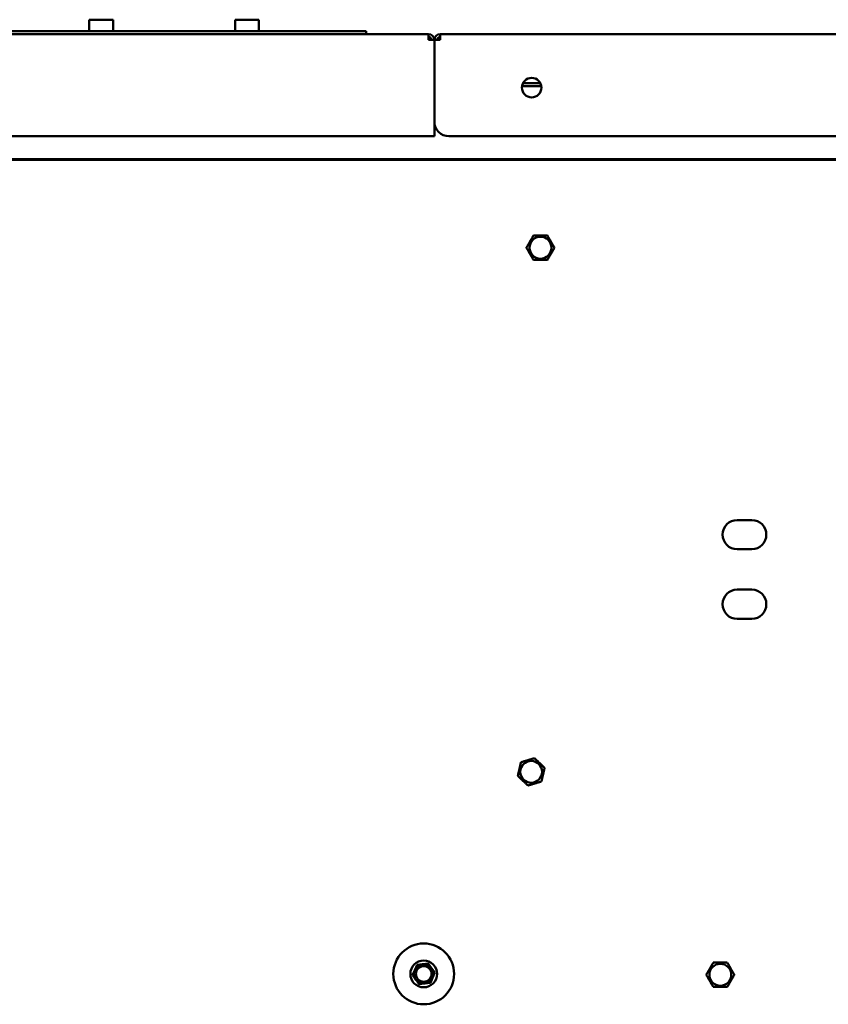
# Model space of a CAD drawing. Units: millimetres. Extents: x 2431 to 20431, y 1198 to 10597.
# Drawn here: x 15323 to 15656, y 5859 to 6263 of the extents above; entities that cross this region are included whole.
import ezdxf

# ---------------------------------------------------------------- set-up
doc = ezdxf.new("R2010")
doc.units = ezdxf.units.MM
doc.layers.add('Visible (ISO)', color=7, linetype='Continuous', lineweight=50)

msp = doc.modelspace()

# ---------------------------------------------------------------- linework, layer by layer
at = {"layer": 'Visible (ISO)'}
for p, q in [((15361.75, 6263.13), (15352, 6263.13)), ((15352, 6258.43), (15352, 6263.13)), ((15361.75, 6258.43), (15361.75, 6263.13)), ((15421.75, 6263.13), (15412, 6263.13)), ((15412, 6258.43), (15412, 6263.13)), ((15421.75, 6258.43), (15421.75, 6263.13)), ((15086.29, 6257.23), (15491.49, 6257.23)), ((15455.89, 6258.43), (15151.89, 6258.43)), ((15455.89, 6258.43), (15465.89, 6258.43)), ((15465.89, 6257.23), (15465.89, 6258.43)), ((15491.49, 6257.23), (15491.49, 6254.83)), ((15496.29, 6254.83), (15496.29, 6257.23)), ((15496.29, 6257.23), (16048.49, 6257.23)), ((15493.89, 6254.83), (15491.49, 6254.83)), ((15493.89, 6254.83), (15493.89, 6215.23)), ((15493.89, 6221.23), (15493.89, 6254.83)), ((15496.29, 6254.83), (15493.89, 6254.83)), ((15537.84, 6235.83), (15529.93, 6235.83)), ((15530.32, 6237.03), (15537.46, 6237.03)), ((15493.89, 6215.23), (15126.1, 6215.23)), ((16044.89, 6215.23), (15499.89, 6215.23)), ((16412.39, 6205.83), (15132.39, 6205.83)), ((15136.22, 6205.55), (16408.8, 6205.55)), ((15618.39, 6057.53), (15624.39, 6057.53)), ((15624.39, 6045.53), (15618.39, 6045.53)), ((15618.39, 6028.93), (15624.39, 6028.93)), ((15624.39, 6016.93), (15618.39, 6016.93)), ((15489.06, 5875.01), (15486.76, 5874.75)), ((15491.35, 5875.27), (15489.06, 5875.01)), ((15492.73, 5873.41), (15491.35, 5875.27)), ((15485.84, 5872.63), (15484.92, 5870.51)), ((15486.76, 5874.75), (15485.84, 5872.63)), ((15494.1, 5871.55), (15492.73, 5873.41)), ((15493.18, 5869.44), (15494.1, 5871.55)), ((15484.92, 5870.51), (15486.29, 5868.66)), ((15486.29, 5868.66), (15487.66, 5866.8)), ((15487.66, 5866.8), (15489.96, 5867.06)), ((15489.96, 5867.06), (15492.25, 5867.32)), ((15492.25, 5867.32), (15493.18, 5869.44))]:
    msp.add_line(p, q, dxfattribs=at)
for centre, radius in [((15533.89, 6235.23), 4), ((15537.51, 6169.43), 4.5), ((15533.71, 5954.05), 4.5), ((15489.51, 5871.03), 12.5), ((15489.51, 5871.03), 5.5), ((15611.46, 5870.68), 4.5), ((15489.51, 5871.03), 3.2)]:
    msp.add_circle(centre, radius, dxfattribs=at)
for centre, radius, start, end in [((15491.49, 6254.83), 2.4, 0, 90), ((15491.49, 6254.83), 1.2, 0, 90), ((15496.29, 6254.83), 2.4, 90, 180), ((15496.29, 6254.83), 1.2, 90, 180), ((15496.5, 6254.83), 1.2, 100.1821, 180), ((15499.89, 6221.23), 6, 180, 270), ((15618.39, 6051.53), 6, 90, 270), ((15624.39, 6051.53), 6, 270, 90), ((15618.39, 6022.93), 6, 90, 270), ((15624.39, 6022.93), 6, 270, 90), ((15489.51, 5871.03), 4, 96.4582, 156.4582), ((15489.51, 5871.03), 4, 36.4582, 96.4582), ((15489.51, 5871.03), 4, 156.4582, 216.4582), ((15489.51, 5871.03), 4, 336.4582, 36.4582), ((15489.51, 5871.03), 4, 216.4582, 276.4582), ((15489.51, 5871.03), 4, 276.4582, 336.4582)]:
    msp.add_arc(centre, radius, start, end, dxfattribs=at)
msp.add_open_spline([(15495.36, 6255.6), (15495.32, 6255.35), (15495.3, 6255.09), (15495.3, 6254.83)], degree=3, dxfattribs=at)
for points in [[(15531.73, 6169.43), (15533.18, 6171.93), (15534.62, 6174.43)], [(15534.62, 6174.43), (15537.51, 6174.43), (15540.39, 6174.43)], [(15540.39, 6174.43), (15541.84, 6171.93), (15543.28, 6169.43)], [(15534.62, 6164.43), (15533.18, 6166.93), (15531.73, 6169.43)], [(15543.28, 6169.43), (15541.84, 6166.93), (15540.39, 6164.43)], [(15540.39, 6164.43), (15537.51, 6164.43), (15534.62, 6164.43)], [(15528.19, 5952.36), (15528.84, 5955.17), (15529.49, 5957.99)], [(15529.49, 5957.99), (15532.25, 5958.83), (15535.01, 5959.67)], [(15535.01, 5959.67), (15537.12, 5957.71), (15539.23, 5955.74)], [(15539.23, 5955.74), (15538.59, 5952.92), (15537.94, 5950.11)], [(15532.41, 5948.42), (15530.3, 5950.39), (15528.19, 5952.36)], [(15537.94, 5950.11), (15535.18, 5949.27), (15532.41, 5948.42)], [(15605.69, 5870.68), (15607.13, 5873.18), (15608.57, 5875.68)], [(15608.57, 5875.68), (15611.46, 5875.68), (15614.35, 5875.68)], [(15614.35, 5875.68), (15615.79, 5873.18), (15617.23, 5870.68)], [(15608.57, 5865.68), (15607.13, 5868.18), (15605.69, 5870.68)], [(15617.23, 5870.68), (15615.79, 5868.18), (15614.35, 5865.68)], [(15614.35, 5865.68), (15611.46, 5865.68), (15608.57, 5865.68)]]:
    msp.add_rational_spline(points, [1, 1.15470053838, 1], degree=2, dxfattribs=at)

doc.saveas('drawing.dxf')
